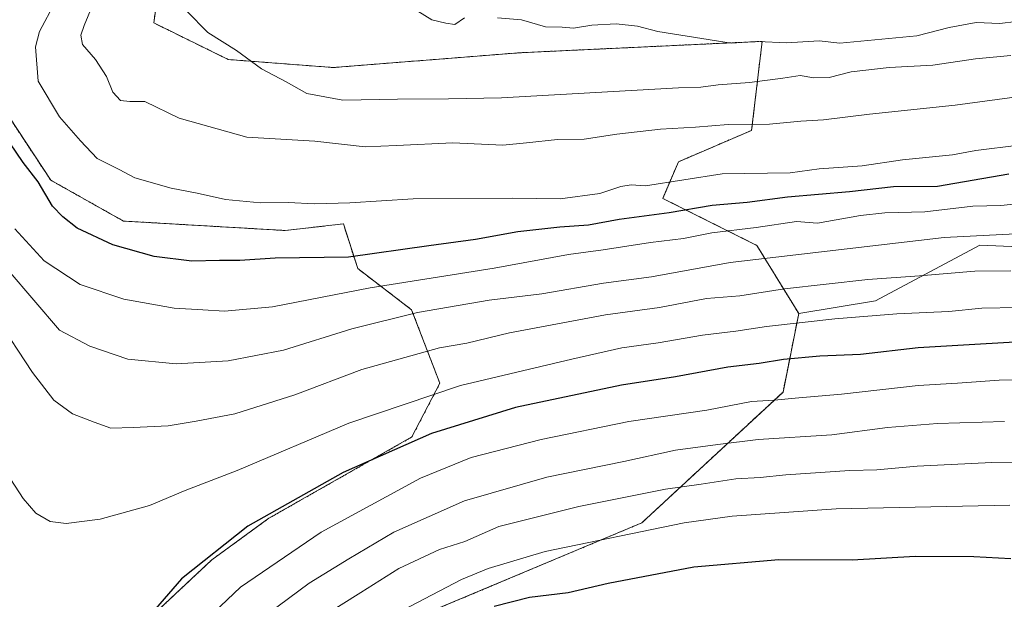
# Model space of a CAD drawing. Units: metres. Extents: x 644429 to 647885, y 4755400 to 4757785.
# Drawn here: x 646880 to 647116, y 4756466 to 4756605 of the extents above; entities that cross this region are included whole.
import ezdxf

# ---------------------------------------------------------------- set-up
doc = ezdxf.new("R2010")
doc.units = ezdxf.units.M
doc.header["$MEASUREMENT"] = 0
doc.linetypes.add('TRAZOS', pattern=[0.75, 0.5, -0.25])
for name, color, linetype, lineweight in [('Arbolado forestal', 92, 'TRAZOS', 0), ('Arbolado forestal CxS', 92, 'Continuous', 0), ('Curva de nivel maestra', 36, 'Continuous', 30), ('Curva de nivel normal', 36, 'Continuous', 0), ('Pastizal CxS', 92, 'Continuous', 0)]:
    doc.layers.add(name, color=color, linetype=linetype, lineweight=lineweight)

# ---------------------------------------------------------------- blocks, each defined once
blk = doc.blocks.new('*U155')
at = {"layer": 'Curva de nivel normal', "color": 36, "linetype": 'Continuous', "lineweight": 0}
blk.add_polyline3d([(647119.91, 4756586.86, 1160), (647103.92, 4756584.7, 1160), (647083.42, 4756582.56, 1160), (647072.38, 4756581.19, 1160), (647066.98, 4756580.85, 1160), (647059.46, 4756580.16, 1160), (647049.57, 4756580.1, 1160), (647041.68, 4756579.43, 1160), (647033.36, 4756578.95, 1160), (647022.84, 4756577.76, 1160), (647015.03, 4756576.55, 1160), (647008.66, 4756576.48, 1160), (647001.22, 4756575.7, 1160), (646995.54, 4756575.11, 1160), (646983.6, 4756575.65, 1160), (646970.07, 4756575.05, 1160), (646962.57, 4756574.7, 1160), (646950.48, 4756576.06, 1160), (646934.19, 4756577.04, 1160), (646917.98, 4756581.59, 1160), (646909.74, 4756585.56, 1160), (646906.2, 4756585.62, 1160), (646903.9, 4756585.84, 1160), (646902.06, 4756587.8, 1160), (646900.54, 4756591.55, 1160), (646897.97, 4756595.64, 1160), (646894.84, 4756599.22, 1160), (646894.43, 4756601.48, 1160), (646895.22, 4756603.79, 1160), (646900.17, 4756615.86, 1160)], dxfattribs=at)
blk = doc.blocks.new('*U160')
at = {"layer": 'Curva de nivel normal', "color": 36, "linetype": 'Continuous', "lineweight": 0}
blk.add_polyline3d([(647119.07, 4756536.26, 1130), (647110.34, 4756536.05, 1130), (647102.46, 4756535.3, 1130), (647090, 4756534.75, 1130), (647075.07, 4756533.53, 1130), (647058.74, 4756531.72, 1130), (647051.4, 4756530.54, 1130), (647043.4, 4756529.62, 1130), (647032.74, 4756527.78, 1130), (647024.07, 4756526.55, 1130), (647012.07, 4756523.84, 1130), (646985.39, 4756517.56, 1130), (646958.67, 4756508.49, 1130), (646931.89, 4756497.22, 1130), (646919.41, 4756492.4, 1130), (646910.9, 4756488.83, 1130), (646899.07, 4756485.51, 1130), (646890.93, 4756484.46, 1130), (646887.06, 4756484.99, 1130), (646883.67, 4756486.99, 1130), (646880.62, 4756490.45, 1130), (646874.48, 4756499.84, 1130)], dxfattribs=at)
blk = doc.blocks.new('*U162')
at = {"layer": 'Curva de nivel normal', "color": 36, "linetype": 'Continuous', "lineweight": 0}
blk.add_polyline3d([(647122.55, 4756561.46, 1145), (647114.9, 4756560.7, 1145), (647108.2, 4756560.53, 1145), (647096.65, 4756559.15, 1145), (647087.07, 4756558.89, 1145), (647081.24, 4756558.27, 1145), (647070.97, 4756556.45, 1145), (647065.94, 4756556.81, 1145), (647056.28, 4756555.43, 1145), (647045.63, 4756554.11, 1145), (647038.86, 4756552.78, 1145), (647030.9, 4756551.82, 1145), (647019.62, 4756550.04, 1145), (647011.32, 4756548.95, 1145), (646993.5, 4756545.69, 1145), (646963.79, 4756540.96, 1145), (646940.35, 4756536.37, 1145), (646928.87, 4756535.38, 1145), (646923.69, 4756535.69, 1145), (646916.76, 4756536.04, 1145), (646904.74, 4756538.2, 1145), (646894.3, 4756541.77, 1145), (646885.66, 4756547.45, 1145), (646878.6, 4756555.05, 1145)], dxfattribs=at)
blk = doc.blocks.new('*U165')
at = {"layer": 'Curva de nivel normal', "color": 36, "linetype": 'Continuous', "lineweight": 0}
blk.add_polyline3d([(647117.3, 4756545.06, 1135), (647108.63, 4756544.95, 1135), (647095.38, 4756543.8, 1135), (647082.99, 4756542.96, 1135), (647063.05, 4756540.71, 1135), (647052.31, 4756539.07, 1135), (647044.38, 4756538.4, 1135), (647033.06, 4756536.2, 1135), (647020.16, 4756534.44, 1135), (646997.15, 4756530.14, 1135), (646986.93, 4756527.72, 1135), (646980.4, 4756526.58, 1135), (646961.74, 4756521.42, 1135), (646945.74, 4756515.28, 1135), (646931.32, 4756510.78, 1135), (646922.09, 4756509.02, 1135), (646915.32, 4756507.86, 1135), (646906.96, 4756507.46, 1135), (646901.64, 4756507.32, 1135), (646897.63, 4756508.74, 1135), (646892.4, 4756510.76, 1135), (646887.99, 4756514, 1135), (646882.84, 4756520.66, 1135), (646874.08, 4756533.89, 1135)], dxfattribs=at)
blk = doc.blocks.new('*U171')
at = {"layer": 'Curva de nivel normal', "color": 36, "linetype": 'Continuous', "lineweight": 0}
blk.add_polyline3d([(646877, 4756545.19, 1140), (646889.31, 4756530.79, 1140), (646896.62, 4756527.01, 1140), (646905.73, 4756523.82, 1140), (646917.26, 4756522.74, 1140), (646929.71, 4756523.47, 1140), (646943.02, 4756525.98, 1140), (646959.4, 4756531.16, 1140), (646975.07, 4756535.06, 1140), (646992.31, 4756538.03, 1140), (647004.88, 4756539.52, 1140), (647019.65, 4756542.04, 1140), (647031.15, 4756543.59, 1140), (647049.99, 4756547.04, 1140), (647101.33, 4756553.02, 1140), (647118.4, 4756553.87, 1140)], dxfattribs=at)
blk = doc.blocks.new('*U172')
at = {"layer": 'Curva de nivel normal', "color": 36, "linetype": 'Continuous', "lineweight": 0}
blk.add_polyline3d([(647119.2, 4756575.16, 1155), (647108.9, 4756573.86, 1155), (647103.28, 4756572.8, 1155), (647091.33, 4756571.63, 1155), (647081.67, 4756570.19, 1155), (647071.32, 4756569.47, 1155), (647064.38, 4756568.47, 1155), (647048.07, 4756568.28, 1155), (647029.74, 4756565.42, 1155), (647026.34, 4756565.61, 1155), (647023.82, 4756565.24, 1155), (647018.77, 4756563.56, 1155), (647009.32, 4756562.28, 1155), (646997.96, 4756562.4, 1155), (646974.05, 4756562.29, 1155), (646958.9, 4756561.35, 1155), (646950.41, 4756561.08, 1155), (646944.1, 4756561.4, 1155), (646937.48, 4756561.34, 1155), (646929.06, 4756562.14, 1155), (646922.27, 4756563.59, 1155), (646916.1, 4756564.81, 1155), (646907.35, 4756567.32, 1155), (646903.6, 4756569.3, 1155), (646898.34, 4756571.94, 1155), (646894.31, 4756576.16, 1155), (646889.28, 4756581.95, 1155), (646884.24, 4756590.46, 1155), (646883.55, 4756598.68, 1155), (646884.51, 4756602.33, 1155), (646888.27, 4756609.41, 1155)], dxfattribs=at)
blk = doc.blocks.new('*U183')
at = {"layer": 'Curva de nivel normal', "color": 36, "linetype": 'Continuous', "lineweight": 0}
for points in [[(647122.49, 4756605.22, 1170), (647114.64, 4756604.3, 1170), (647109.01, 4756604.49, 1170), (647102.54, 4756603.35, 1170), (647094.72, 4756601.31, 1170), (647076.28, 4756599.55, 1170), (647071.38, 4756600.1, 1170), (647063.5, 4756599.66, 1170), (647056.71, 4756600, 1170), (647050.23, 4756599.53, 1170), (647032.67, 4756602.35, 1170), (647027.81, 4756603.62, 1170), (647022.74, 4756604.22, 1170), (647016.86, 4756603.88, 1170), (647012.48, 4756603.16, 1170), (647009.74, 4756603.42, 1170), (647005.74, 4756603.46, 1170), (647000.05, 4756605.14, 1170), (646994.31, 4756605.62, 1170)], [(646986.4, 4756605.61, 1170), (646984.07, 4756604.02, 1170), (646981.89, 4756604.35, 1170), (646978.54, 4756605.19, 1170), (646973.48, 4756608.29, 1170)]]:
    blk.add_polyline3d(points, dxfattribs=at)
blk = doc.blocks.new('*U187')
at = {"layer": 'Curva de nivel normal', "color": 36, "linetype": 'Continuous', "lineweight": 0}
blk.add_polyline3d([(647117.07, 4756488.84, 1105), (647075.4, 4756488.02, 1105), (647050.54, 4756486.25, 1105), (647038.98, 4756484.65, 1105), (647005.72, 4756477.76, 1105), (646992, 4756473.74, 1105), (646985.65, 4756471.04, 1105), (646964.4, 4756459.93, 1105)], dxfattribs=at)
blk = doc.blocks.new('*U189')
at = {"layer": 'Curva de nivel normal', "color": 36, "linetype": 'Continuous', "lineweight": 0}
blk.add_polyline3d([(647117.26, 4756596.6, 1165), (647108.84, 4756595.8, 1165), (647098.6, 4756594.26, 1165), (647088.12, 4756593.7, 1165), (647078.98, 4756592.68, 1165), (647073.72, 4756591.34, 1165), (647070.09, 4756591.3, 1165), (647066.78, 4756591.86, 1165), (647062.68, 4756591.16, 1165), (647054.64, 4756590.12, 1165), (647047.14, 4756589.62, 1165), (647042.96, 4756589.03, 1165), (647037.62, 4756588.86, 1165), (647022.07, 4756587.95, 1165), (646995.24, 4756586.46, 1165), (646982.54, 4756586.26, 1165), (646970.28, 4756586.17, 1165), (646957.17, 4756585.91, 1165), (646948.58, 4756587.51, 1165), (646943.62, 4756590.32, 1165), (646937.74, 4756593.44, 1165), (646931.72, 4756597.84, 1165), (646924.89, 4756602.11, 1165), (646919.8, 4756607.26, 1165)], dxfattribs=at)
blk = doc.blocks.new('*U208')
at = {"layer": 'Curva de nivel maestra', "color": 36, "linetype": 'Continuous', "lineweight": 30}
blk.add_polyline3d([(647116.82, 4756568.2, 1150), (647099.74, 4756565.22, 1150), (647089.18, 4756565.17, 1150), (647078.6, 4756563.95, 1150), (647063.74, 4756562.65, 1150), (647054.07, 4756561.38, 1150), (647045.74, 4756560.71, 1150), (647035.4, 4756558.93, 1150), (647023.41, 4756557.32, 1150), (647016.11, 4756555.93, 1150), (647009.24, 4756555.52, 1150), (646999.16, 4756554.34, 1150), (646989.02, 4756552.5, 1150), (646977.85, 4756550.98, 1150), (646958.54, 4756548.29, 1150), (646940.96, 4756548.04, 1150), (646932.54, 4756547.53, 1150), (646927.65, 4756547.52, 1150), (646921.06, 4756547.34, 1150), (646911.98, 4756548.49, 1150), (646902.1, 4756551.28, 1150), (646893.54, 4756555.22, 1150), (646890.09, 4756557.92, 1150), (646887.64, 4756560.54, 1150), (646884.17, 4756566.32, 1150), (646880.64, 4756570.98, 1150), (646874.15, 4756580.37, 1150)], dxfattribs=at)
blk = doc.blocks.new('*U211')
at = {"layer": 'Curva de nivel maestra', "color": 36, "linetype": 'Continuous', "lineweight": 30}
blk.add_polyline3d([(647117.26, 4756476.03, 1100), (647108.45, 4756476.49, 1100), (647094.36, 4756476.57, 1100), (647079.24, 4756475.72, 1100), (647061.7, 4756475.81, 1100), (647041.34, 4756474, 1100), (647020.81, 4756470.08, 1100), (647011.22, 4756467.87, 1100), (647001.93, 4756466.73, 1100), (646993.46, 4756464.59, 1100)], dxfattribs=at)

msp = doc.modelspace()

# ---------------------------------------------------------------- linework, layer by layer
at = {"layer": 'Arbolado forestal', "color": 92, "linetype": 'TRAZOS', "lineweight": 0}
for points in [[(647066.45, 4756534.79, 1131.09), (647056.43, 4756551.1, 1141.94), (647033.87, 4756562.38, 1152.15), (647037.63, 4756571.16, 1156.75), (647055.17, 4756578.68, 1159.13), (647057.68, 4756600, 1169.8), (646999.58, 4756597.27, 1168.99), (646954.91, 4756593.73, 1166.39), (646929.76, 4756595.65, 1164.52), (646911.89, 4756604.42, 1162.87), (646921.87, 4756674.32, 1178.09), (646952.41, 4756686.53, 1188.8), (646946.14, 4756705.34, 1192.25), (646923.58, 4756710.35, 1190.08), (646912.3, 4756717.88, 1192.44), (646898.59, 4756722.57, 1196.02), (646893.6, 4756750.87, 1209.52), (646907.31, 4756770.43, 1216.99), (646876.53, 4756773.97, 1219.31), (646851.61, 4756778.96, 1221.29), (646818.75, 4756780.82, 1220.6), (646777.16, 4756744.21, 1202.63), (646777.07, 4756717.22, 1191.38)], [(646869.47, 4756593.61, 1149.44), (646887.24, 4756566.71, 1150.98), (646904.62, 4756556.95, 1151.77), (646943.41, 4756554.68, 1152.44), (646957.34, 4756556.27, 1153.1), (646960.77, 4756545.56, 1147.71), (646973.7, 4756535.69, 1140.5), (646980.45, 4756518.07, 1130.61), (646973.77, 4756505.21, 1125.12), (646939.5, 4756485.74, 1123.91), (646925.8, 4756475.77, 1123.88), (646908.14, 4756459.22, 1124.51)], [(647055.38, 4756381.34, 1066.96), (647023.84, 4756394.35, 1073.76), (647025.09, 4756411.9, 1078.39), (646992.51, 4756421.94, 1086.15), (646978.72, 4756414.41, 1088.13), (646958.67, 4756424.45, 1096.89), (646956.71, 4756436.18, 1098.27), (646956.32, 4756438.56, 1098.69), (646956.16, 4756439.49, 1098.83), (646956.57, 4756441.14, 1099), (646959.92, 4756454.54, 1103.66), (646976.65, 4756462.72, 1102.26), (647028.85, 4756484.64, 1105.92), (647062.69, 4756515.98, 1120.72), (647066.45, 4756534.79, 1131.09)]]:
    msp.add_polyline3d(points, dxfattribs=at)
at = {"layer": 'Arbolado forestal CxS', "color": 92, "linetype": 'Continuous', "lineweight": 0}
for points in [[(646921.87, 4756674.32, 1178.09), (646911.89, 4756604.42, 1162.87), (646929.76, 4756595.65, 1164.52), (646954.91, 4756593.73, 1166.39), (646999.58, 4756597.27, 1168.99), (647057.68, 4756600, 1169.8), (647055.17, 4756578.68, 1159.13), (647037.63, 4756571.16, 1156.75), (647033.87, 4756562.38, 1152.15), (647056.43, 4756551.1, 1141.94), (647066.45, 4756534.79, 1131.09), (647066.45, 4756534.79, 1131.09), (647062.69, 4756515.98, 1120.72), (647028.85, 4756484.63, 1105.92), (646976.65, 4756462.72, 1102.26)], [(646908.14, 4756459.22, 1124.51), (646925.8, 4756475.77, 1123.88), (646939.5, 4756485.74, 1123.91), (646973.77, 4756505.21, 1125.12), (646980.45, 4756518.07, 1130.61), (646973.7, 4756535.69, 1140.5), (646960.77, 4756545.56, 1147.71), (646957.34, 4756556.27, 1153.1), (646943.41, 4756554.68, 1152.43), (646904.62, 4756556.95, 1151.77), (646887.24, 4756566.71, 1150.98), (646869.47, 4756593.61, 1149.44)]]:
    msp.add_polyline3d(points, dxfattribs=at)
at = {"layer": 'Curva de nivel maestra', "color": 36, "linetype": 'Continuous', "lineweight": 30}
msp.add_polyline3d([(647129.13, 4756528.57, 1125), (647095.07, 4756526.56, 1125), (647081.26, 4756525, 1125), (647071.51, 4756524.56, 1125), (647062.77, 4756523.77, 1125), (647056.94, 4756522.8, 1125), (647049.48, 4756521.96, 1125), (647036.93, 4756519.59, 1125), (647024, 4756517.59, 1125), (646998.59, 4756512.25, 1125), (646978.45, 4756506.04, 1125), (646957.27, 4756496.73, 1125), (646934.44, 4756483.88, 1125), (646918.58, 4756471.22, 1125), (646907.09, 4756458.08, 1125), (646899.74, 4756447.15, 1125), (646892.23, 4756439.23, 1125), (646887.17, 4756436.11, 1125), (646884.29, 4756435.27, 1125), (646874.38, 4756434.53, 1125)], dxfattribs=at)
at = {"layer": 'Curva de nivel normal', "color": 36, "linetype": 'Continuous', "lineweight": 0}
for points in [[(647133.66, 4756519.25, 1120), (647114.48, 4756518.86, 1120), (647104.5, 4756518.07, 1120), (647095.11, 4756517.53, 1120), (647076.74, 4756515.46, 1120), (647066.44, 4756514.63, 1120), (647060.56, 4756514.01, 1120), (647055.11, 4756513.68, 1120), (647044.4, 4756511.66, 1120), (647025.74, 4756508.96, 1120), (647004.74, 4756504.62, 1120), (646988, 4756500.27, 1120), (646975.8, 4756495.33, 1120), (646952, 4756482.44, 1120), (646932.72, 4756469.2, 1120), (646919.95, 4756457.2, 1120)], [(647115.74, 4756508.93, 1115), (647099.74, 4756508.43, 1115), (647087.74, 4756507.47, 1115), (647074.4, 4756505.73, 1115), (647056.71, 4756504.6, 1115), (647047.08, 4756503.42, 1115), (647036.91, 4756502.04, 1115), (647024.54, 4756499.36, 1115), (647006.07, 4756495.55, 1115), (646986.4, 4756489.91, 1115), (646969.44, 4756482.41, 1115), (646958.61, 4756475.98, 1115), (646949.18, 4756470.22, 1115), (646936.75, 4756461.04, 1115)], [(647127.49, 4756499.26, 1110), (647112.75, 4756499.06, 1110), (647094.86, 4756498.22, 1110), (647085.18, 4756497.37, 1110), (647078.71, 4756497.2, 1110), (647063.36, 4756496.16, 1110), (647057.24, 4756495.47, 1110), (647051.37, 4756495.2, 1110), (647043.1, 4756493.92, 1110), (647034.55, 4756492.7, 1110), (647013.76, 4756488.58, 1110), (646994.61, 4756483.77, 1110), (646986.43, 4756480.14, 1110), (646980.4, 4756478.23, 1110), (646970.64, 4756473.72, 1110), (646961.52, 4756467.93, 1110), (646951.47, 4756461.68, 1110)]]:
    msp.add_polyline3d(points, dxfattribs=at)
at = {"layer": 'Pastizal CxS', "color": 92, "linetype": 'Continuous', "lineweight": 0}
for points in [[(647066.45, 4756534.79, 1131.09), (647056.43, 4756551.1, 1141.94), (647033.87, 4756562.38, 1152.15), (647037.63, 4756571.16, 1156.75), (647055.17, 4756578.68, 1159.13), (647057.68, 4756600, 1169.8), (646999.58, 4756597.27, 1168.99), (646954.91, 4756593.73, 1166.39), (646929.76, 4756595.65, 1164.52), (646911.89, 4756604.42, 1162.87), (646921.87, 4756674.32, 1178.09), (646952.41, 4756686.53, 1188.8), (646946.14, 4756705.34, 1192.25), (646923.58, 4756710.35, 1190.08), (646912.3, 4756717.88, 1192.44), (646898.59, 4756722.57, 1196.02), (646893.6, 4756750.87, 1209.52), (646907.31, 4756770.43, 1216.99), (646876.53, 4756773.97, 1219.31), (646851.61, 4756778.96, 1221.29), (646818.75, 4756780.82, 1220.6), (646777.16, 4756744.21, 1202.63), (646777.07, 4756717.22, 1191.38)], [(647121.26, 4756608.36, 1171.26), (647121.47, 4756599.47, 1166.06), (647136.27, 4756590.92, 1161.05), (647175.78, 4756585.44, 1157.73), (647175.78, 4756585.44, 1157.73), (647169.71, 4756561.15, 1142.97), (647149.75, 4756549.5, 1135.13), (647109.83, 4756551.17, 1138.36), (647084.88, 4756537.85, 1131.63), (647066.45, 4756534.79, 1131.09), (647056.43, 4756551.1, 1141.94), (647033.87, 4756562.38, 1152.15), (647037.63, 4756571.16, 1156.75), (647055.17, 4756578.68, 1159.13), (647057.68, 4756600, 1169.8), (646999.58, 4756597.27, 1168.99), (646954.91, 4756593.73, 1166.39), (646929.76, 4756595.65, 1164.52), (646911.89, 4756604.42, 1162.87), (646921.87, 4756674.32, 1178.09)], [(646869.47, 4756593.61, 1149.44), (646887.24, 4756566.71, 1150.98), (646904.62, 4756556.95, 1151.77), (646943.41, 4756554.68, 1152.43), (646957.34, 4756556.27, 1153.1), (646960.77, 4756545.56, 1147.71), (646973.7, 4756535.69, 1140.5), (646980.45, 4756518.07, 1130.61), (646973.77, 4756505.21, 1125.12), (646939.5, 4756485.74, 1123.91), (646925.8, 4756475.77, 1123.88), (646908.14, 4756459.22, 1124.51)], [(646869.47, 4756593.61, 1149.44), (646887.24, 4756566.71, 1150.98), (646904.62, 4756556.95, 1151.77), (646943.41, 4756554.68, 1152.44), (646957.34, 4756556.27, 1153.1), (646960.77, 4756545.56, 1147.71), (646973.7, 4756535.69, 1140.5), (646980.45, 4756518.07, 1130.61), (646973.77, 4756505.21, 1125.12), (646939.5, 4756485.74, 1123.91), (646925.8, 4756475.77, 1123.88), (646908.14, 4756459.22, 1124.51)], [(647066.45, 4756534.79, 1131.09), (647084.88, 4756537.85, 1131.63), (647109.83, 4756551.17, 1138.36), (647149.75, 4756549.5, 1135.13), (647169.71, 4756561.15, 1142.97), (647175.78, 4756585.44, 1157.73)], [(647129.03, 4756354.47, 1057.19), (647096.31, 4756376.45, 1063.23), (647082.35, 4756381.38, 1064.34), (647075, 4756383.98, 1065.22), (647074.07, 4756383.85, 1065.22), (647055.38, 4756381.34, 1066.96), (647023.84, 4756394.35, 1073.76), (647025.09, 4756411.9, 1078.39), (646992.51, 4756421.94, 1086.15), (646978.72, 4756414.41, 1088.13), (646958.67, 4756424.44, 1096.89), (646956.16, 4756439.49, 1098.83), (646959.92, 4756454.54, 1103.66), (646976.65, 4756462.72, 1102.26), (647028.85, 4756484.63, 1105.92), (647062.69, 4756515.98, 1120.72), (647066.45, 4756534.79, 1131.09), (647084.88, 4756537.85, 1131.63), (647109.83, 4756551.17, 1138.36), (647149.75, 4756549.5, 1135.13)], [(647055.38, 4756381.34, 1066.96), (647023.84, 4756394.35, 1073.76), (647025.09, 4756411.9, 1078.39), (646992.51, 4756421.94, 1086.15), (646978.72, 4756414.41, 1088.13), (646958.67, 4756424.45, 1096.89), (646956.71, 4756436.18, 1098.27), (646956.32, 4756438.56, 1098.69), (646956.16, 4756439.49, 1098.83), (646956.57, 4756441.14, 1099), (646959.92, 4756454.54, 1103.66), (646976.65, 4756462.72, 1102.26), (647028.85, 4756484.64, 1105.92), (647062.69, 4756515.98, 1120.72), (647066.45, 4756534.79, 1131.09)]]:
    msp.add_polyline3d(points, dxfattribs=at)

# ---------------------------------------------------------------- block references
at = {"layer": 'Curva de nivel maestra', "color": 36, "linetype": 'Continuous', "lineweight": 30}
for name in ['*U208', '*U211']:
    msp.add_blockref(name, (0, 0), dxfattribs=at)
at = {"layer": 'Curva de nivel normal', "color": 36, "linetype": 'Continuous', "lineweight": 0}
for name in ['*U172', '*U155', '*U162', '*U171', '*U160', '*U165', '*U189', '*U183', '*U187']:
    msp.add_blockref(name, (0, 0), dxfattribs=at)

doc.saveas('drawing.dxf')
